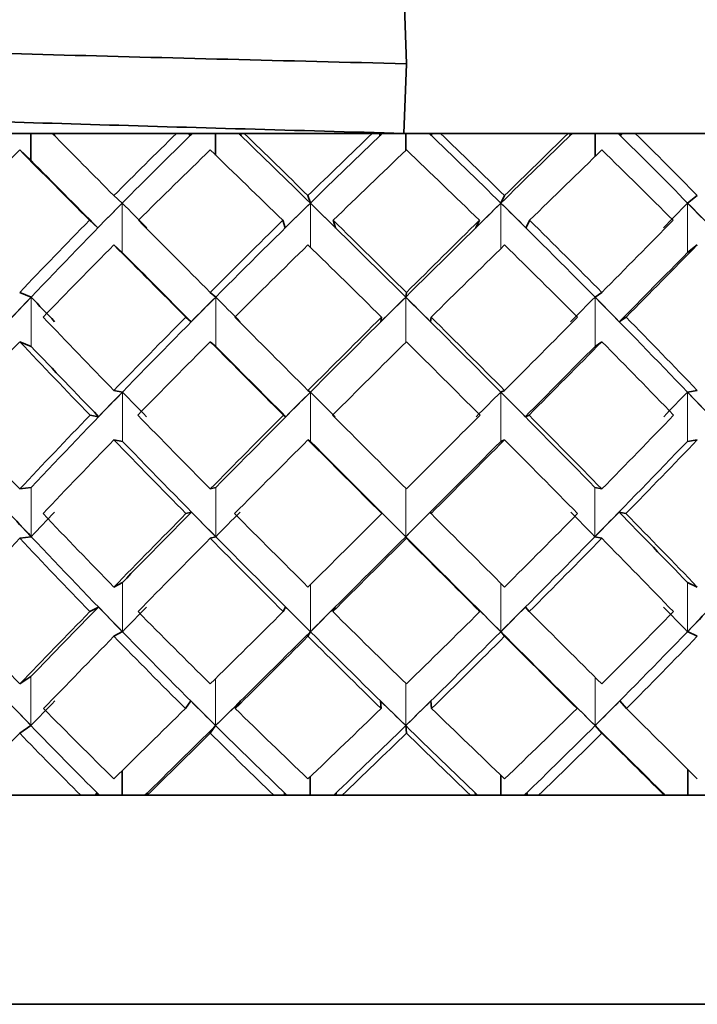
# Model space of a CAD drawing. Extents: x 2 to 536, y -221 to 109.
# Drawn here: x 134 to 135, y 87 to 87 of the extents above; entities that cross this region are included whole.
import ezdxf

# ---------------------------------------------------------------- set-up
doc = ezdxf.new("R2010")
doc.units = 0
doc.header["$LTSCALE"] = 3
doc.header["$MEASUREMENT"] = 0
doc.linetypes.add('PHANTOM', pattern=[2.5, 1.25, -0.25, 0.25, -0.25, 0.25, -0.25])
doc.layers.get('0').update_dxf_attribs({"linetype": 'CONTINUOUS'})

msp = doc.modelspace()

# ---------------------------------------------------------------- linework, layer by layer
at = {"color": 7, "linetype": 'Continuous', "lineweight": 35}
for p, q in [((134.52641, 87.43639), (134.5257, 87.45661)), ((134.5257, 87.41617), (134.52641, 87.43639)), ((134.41094, 87.41617), (134.41733, 87.41617)), ((134.41733, 87.41617), (134.41733, 87.40841)), ((134.42382, 87.41617), (134.41733, 87.41617)), ((134.45965, 87.41617), (134.42357, 87.41617)), ((134.42381, 87.41617), (134.42442, 87.41555)), ((134.46325, 87.41617), (134.45965, 87.41617)), ((134.4642, 87.41617), (134.46293, 87.41617)), ((134.46357, 87.41555), (134.46325, 87.41617)), ((134.46427, 87.41617), (134.4642, 87.41617)), ((134.46427, 87.41617), (134.47099, 87.41617)), ((134.47099, 87.41617), (134.47099, 87.40991)), ((134.47775, 87.41617), (134.47099, 87.41617)), ((134.47775, 87.41617), (134.47777, 87.41617)), ((134.47777, 87.41617), (134.47905, 87.41617)), ((134.47841, 87.41555), (134.47809, 87.41617)), ((134.47809, 87.41617), (134.47931, 87.41617)), ((134.51646, 87.41617), (134.47931, 87.41617)), ((134.51874, 87.41617), (134.51646, 87.41617)), ((134.51935, 87.41617), (134.51805, 87.41617)), ((134.5187, 87.41555), (134.51874, 87.41617)), ((134.51939, 87.41617), (134.51935, 87.41617)), ((134.51939, 87.41617), (134.52622, 87.41617)), ((134.52622, 87.41617), (134.52622, 87.4112)), ((134.53304, 87.41617), (134.52622, 87.41617)), ((134.53304, 87.41617), (134.53309, 87.41617)), ((134.53309, 87.41617), (134.53438, 87.41617)), ((134.53373, 87.41555), (134.53377, 87.41617)), ((134.53377, 87.41617), (134.53636, 87.41617)), ((134.57337, 87.41617), (134.53636, 87.41617)), ((134.57451, 87.41617), (134.57324, 87.41617)), ((134.57428, 87.41617), (134.57337, 87.41617)), ((134.57451, 87.41617), (134.57388, 87.41555)), ((134.57388, 87.41555), (134.57428, 87.41617)), ((134.57453, 87.41617), (134.57451, 87.41617)), ((134.57453, 87.41617), (134.58125, 87.41617)), ((134.58125, 87.41617), (134.58125, 87.40953)), ((134.58792, 87.41617), (134.58125, 87.41617)), ((134.58792, 87.41617), (134.58799, 87.41617)), ((134.58799, 87.41617), (134.58925, 87.41617)), ((134.58862, 87.41555), (134.58901, 87.41617)), ((134.58901, 87.41617), (134.59289, 87.41617)), ((134.62858, 87.41617), (134.59289, 87.41617)), ((134.41413, 87.41138), (134.41733, 87.40841)), ((134.44148, 87.39813), (134.44391, 87.39594)), ((134.49784, 87.39813), (134.49853, 87.39594)), ((134.55493, 87.39813), (134.55385, 87.39594)), ((134.61089, 87.39813), (134.60807, 87.39594)), ((134.43681, 87.38878), (134.43439, 87.39097)), ((134.49122, 87.38878), (134.49054, 87.39097)), ((134.50585, 87.38878), (134.50516, 87.39097)), ((134.54655, 87.38878), (134.54763, 87.39097)), ((134.56113, 87.38878), (134.56221, 87.39097)), ((134.44148, 87.38384), (134.44391, 87.38164)), ((134.61089, 87.38384), (134.60807, 87.38164)), ((134.41413, 87.37002), (134.41746, 87.36867)), ((134.46946, 87.37002), (134.47105, 87.36867)), ((134.52641, 87.37002), (134.52621, 87.36867)), ((134.58316, 87.37002), (134.58118, 87.36867)), ((134.46393, 87.36152), (134.46235, 87.36286)), ((134.519, 87.36152), (134.5192, 87.36286)), ((134.53342, 87.36152), (134.53362, 87.36286)), ((134.58824, 87.36152), (134.59022, 87.36286)), ((134.41413, 87.35572), (134.41746, 87.35438)), ((134.46946, 87.35572), (134.47105, 87.35438)), ((134.58316, 87.35572), (134.58118, 87.35438)), ((134.44148, 87.34156), (134.44397, 87.3411)), ((134.49784, 87.34156), (134.49855, 87.3411)), ((134.55493, 87.34156), (134.55382, 87.3411)), ((134.61089, 87.34156), (134.60801, 87.3411)), ((134.43705, 87.33395), (134.43456, 87.3344)), ((134.49141, 87.33395), (134.49071, 87.3344)), ((134.56093, 87.33395), (134.56203, 87.3344)), ((134.44148, 87.32726), (134.44397, 87.32681)), ((134.49784, 87.32726), (134.49855, 87.32681)), ((134.55493, 87.32726), (134.55382, 87.32681)), ((134.61089, 87.32726), (134.60801, 87.32681)), ((134.41413, 87.31298), (134.41749, 87.31343)), ((134.46946, 87.31298), (134.47106, 87.31343)), ((134.58316, 87.31298), (134.58116, 87.31343)), ((134.46401, 87.30629), (134.4624, 87.30584)), ((134.51905, 87.30629), (134.51925, 87.30584)), ((134.53336, 87.30629), (134.53356, 87.30584)), ((134.58816, 87.30629), (134.59016, 87.30584)), ((134.41413, 87.29868), (134.41749, 87.29914)), ((134.46946, 87.29868), (134.47106, 87.29914)), ((134.52641, 87.29868), (134.52621, 87.29914)), ((134.58316, 87.29868), (134.58116, 87.29914)), ((134.44148, 87.28452), (134.44395, 87.28587)), ((134.61089, 87.28452), (134.60803, 87.28587)), ((134.43697, 87.27872), (134.4345, 87.27738)), ((134.49135, 87.27872), (134.49065, 87.27738)), ((134.50574, 87.27872), (134.50505, 87.27738)), ((134.54665, 87.27872), (134.54775, 87.27738)), ((134.56099, 87.27872), (134.56209, 87.27738)), ((134.44148, 87.27022), (134.44395, 87.27157)), ((134.49784, 87.27022), (134.49854, 87.27157)), ((134.55493, 87.27022), (134.55383, 87.27157)), ((134.61089, 87.27022), (134.60803, 87.27157)), ((134.41413, 87.2564), (134.41741, 87.2586)), ((134.46379, 87.25146), (134.46223, 87.24927)), ((134.47827, 87.25146), (134.47671, 87.24927)), ((134.51888, 87.25146), (134.51908, 87.24927)), ((134.53354, 87.25146), (134.53374, 87.24927)), ((134.57401, 87.25146), (134.57596, 87.24927)), ((134.58839, 87.25146), (134.59033, 87.24927)), ((134.41413, 87.24211), (134.41741, 87.2443)), ((134.46946, 87.24211), (134.47102, 87.2443)), ((134.52641, 87.24211), (134.52621, 87.2443)), ((134.58316, 87.24211), (134.58121, 87.2443)), ((134.44385, 87.22408), (134.44385, 87.23119)), ((134.60814, 87.22408), (134.60814, 87.23158)), ((134.49852, 87.22408), (134.49852, 87.2295)), ((134.55387, 87.22408), (134.55387, 87.22987)), ((134.39675, 87.22408), (134.43187, 87.22408)), ((134.43187, 87.22408), (134.45116, 87.22408)), ((134.43657, 87.22469), (134.43608, 87.22408)), ((134.45051, 87.22408), (134.45114, 87.22469)), ((134.45114, 87.22469), (134.45065, 87.22408)), ((134.45116, 87.22408), (134.48793, 87.22408)), ((134.48793, 87.22408), (134.50778, 87.22408)), ((134.49102, 87.22469), (134.49088, 87.22408)), ((134.50602, 87.22469), (134.50588, 87.22408)), ((134.50778, 87.22408), (134.54502, 87.22408)), ((134.54502, 87.22408), (134.5648, 87.22408)), ((134.5464, 87.22469), (134.54662, 87.22408)), ((134.56134, 87.22469), (134.56156, 87.22408)), ((134.5648, 87.22408), (134.6013, 87.22408)), ((134.60093, 87.22469), (134.60155, 87.22408)), ((134.60093, 87.22469), (134.6015, 87.22408)), ((134.6013, 87.22408), (134.62038, 87.22408)), ((134.77662, 87.16342), (134.26469, 87.16342))]:
    msp.add_line(p, q, dxfattribs=at)
at = {"color": 8, "linetype": 'PHANTOM', "lineweight": 18}
for p, q in [((134.44391, 87.39594), (134.44391, 87.38164)), ((134.49853, 87.39594), (134.49853, 87.38316)), ((134.55385, 87.39594), (134.55385, 87.38278)), ((134.60807, 87.39594), (134.60807, 87.38164)), ((134.41746, 87.36867), (134.41746, 87.35438)), ((134.47105, 87.36867), (134.47105, 87.35438)), ((134.52621, 87.36867), (134.52621, 87.35552)), ((134.58118, 87.36867), (134.58118, 87.35438)), ((134.44397, 87.3411), (134.44397, 87.32681)), ((134.49855, 87.3411), (134.49855, 87.32681)), ((134.55382, 87.3411), (134.55382, 87.32681)), ((134.60801, 87.3411), (134.60801, 87.32681)), ((134.41749, 87.29914), (134.41749, 87.31343)), ((134.47106, 87.29914), (134.47106, 87.31343)), ((134.52621, 87.29914), (134.52621, 87.31318)), ((134.58116, 87.29914), (134.58116, 87.31343)), ((134.44395, 87.27157), (134.44395, 87.28587)), ((134.55383, 87.27157), (134.55383, 87.28561)), ((134.60803, 87.27157), (134.60803, 87.28587)), ((134.49854, 87.27157), (134.49854, 87.28522)), ((134.41741, 87.2443), (134.41741, 87.2586)), ((134.47102, 87.2443), (134.47102, 87.25795)), ((134.58121, 87.2443), (134.58121, 87.25835)), ((134.52621, 87.2443), (134.52621, 87.2566))]:
    msp.add_line(p, q, dxfattribs=at)
at = {"color": 7, "linetype": 'Continuous', "lineweight": 35}
for centre, major_axis, ratio, start_param, end_param in [((134.52005, 87.32727), (0.31844, -0.31844), 0.012455, 4.417037, 4.475535), ((134.52005, 87.32727), (0.30957, 0.30957), 0.241385, 1.524752, 1.583251), ((134.52466, 87.32727), (0.30957, 0.30957), 0.241385, 1.524752, 1.590315), ((134.51849, 87.32133), (0.30957, 0.30957), 0.241385, 1.505264, 1.507284), ((134.51849, 87.32727), (0.31751, -0.31751), 0.07746, 1.710826, 1.776389), ((134.52466, 87.32133), (0.31751, -0.31751), 0.07746, 1.793857, 1.795877), ((134.52005, 87.32727), (0.31751, -0.31751), 0.07746, 1.71789, 1.776389), ((134.52005, 87.32727), (0.31503, 0.31503), 0.148164, 1.434993, 1.493491), ((134.52298, 87.32727), (0.31503, 0.31503), 0.148164, 1.434993, 1.500555), ((134.51674, 87.32133), (0.31503, 0.31503), 0.148164, 1.415504, 1.417525), ((134.51674, 87.32727), (0.31403, -0.31403), 0.168637, 1.621066, 1.686629), ((134.52298, 87.32133), (0.31403, -0.31403), 0.168637, 1.704097, 1.706118), ((134.52005, 87.32727), (0.31403, -0.31403), 0.168637, 1.628131, 1.686629), ((134.52121, 87.32727), (0.31794, 0.31794), 0.057397, 1.345233, 1.410795), ((134.52005, 87.32727), (0.31794, 0.31794), 0.057397, 1.345233, 1.403731), ((134.51508, 87.32727), (0.30802, -0.30802), 0.262625, 1.531307, 1.596869), ((134.52121, 87.32133), (0.30802, -0.30802), 0.262625, 1.614337, 1.616358), ((134.52005, 87.32727), (0.30802, -0.30802), 0.262625, 1.538371, 1.596869), ((134.52005, 87.31297), (0.30163, 0.30163), 0.338746, 1.583251, 1.649983), ((134.52005, 87.31297), (0.31844, -0.31844), 0.012455, 4.385775, 4.452508), ((134.52005, 87.31297), (0.30957, 0.30957), 0.241385, 1.493491, 1.560223), ((134.52005, 87.31297), (0.31751, -0.31751), 0.07746, 1.740917, 1.80765), ((134.52005, 87.31297), (0.31503, 0.31503), 0.148164, 1.403731, 1.470464), ((134.52005, 87.31297), (0.31403, -0.31403), 0.168637, 1.651158, 1.71789), ((134.52005, 87.31297), (0.31794, 0.31794), 0.057397, 1.313971, 1.380704), ((134.52005, 87.31297), (0.30802, -0.30802), 0.262625, 1.561398, 1.628131), ((134.5203, 87.31297), (0.31844, -0.31844), 0.012455, 4.395586, 4.459574), ((134.52466, 87.32727), (0.30957, 0.30957), 0.241385, 1.590315, 1.677272), ((134.5203, 87.32288), (0.30957, 0.30957), 0.241385, 1.576186, 1.599212), ((134.52466, 87.32288), (0.31844, -0.31844), 0.012455, 4.468471, 4.491497), ((134.52298, 87.32727), (0.31503, 0.31503), 0.148164, 1.500555, 1.587512), ((134.51849, 87.32288), (0.31503, 0.31503), 0.148164, 1.486427, 1.509453), ((134.51849, 87.32727), (0.31751, -0.31751), 0.07746, 1.623869, 1.710826), ((134.52298, 87.32288), (0.31751, -0.31751), 0.07746, 1.701929, 1.724955), ((134.52121, 87.32727), (0.31794, 0.31794), 0.057397, 1.410795, 1.497752), ((134.51674, 87.32288), (0.31794, 0.31794), 0.057397, 1.396667, 1.419693), ((134.51674, 87.32727), (0.31403, -0.31403), 0.168637, 1.534109, 1.621066), ((134.52121, 87.32288), (0.31403, -0.31403), 0.168637, 1.612169, 1.635195), ((134.51508, 87.32288), (0.3183, 0.3183), 0.032437, 4.953252, 4.976278), ((134.51508, 87.32727), (0.30802, -0.30802), 0.262625, 1.44435, 1.531307), ((134.5194, 87.32288), (0.30802, -0.30802), 0.262625, 1.522409, 1.545435), ((134.52005, 87.32727), (0.30957, 0.30957), 0.241385, 1.606278, 1.67301), ((134.52005, 87.32727), (0.31844, -0.31844), 0.012455, 4.498562, 4.565295), ((134.52005, 87.32727), (0.31503, 0.31503), 0.148164, 1.516518, 1.583251), ((134.52005, 87.32727), (0.31751, -0.31751), 0.07746, 1.628131, 1.694863), ((134.52005, 87.32727), (0.31794, 0.31794), 0.057397, 1.426758, 1.493491), ((134.52005, 87.32727), (0.31403, -0.31403), 0.168637, 1.538371, 1.605103), ((134.52005, 87.32727), (0.3183, 0.3183), 0.032437, 4.879454, 4.946187), ((134.52005, 87.31297), (0.30957, 0.30957), 0.241385, 1.583251, 1.650356), ((134.52005, 87.31297), (0.31844, -0.31844), 0.012455, 4.475535, 4.54264), ((134.52005, 87.31297), (0.31503, 0.31503), 0.148164, 1.493491, 1.560596), ((134.52005, 87.31297), (0.31751, -0.31751), 0.07746, 1.650785, 1.71789), ((134.52005, 87.31297), (0.31794, 0.31794), 0.057397, 1.403731, 1.470836), ((134.52005, 87.31297), (0.31403, -0.31403), 0.168637, 1.561026, 1.628131), ((134.52005, 87.31297), (0.3183, 0.3183), 0.032437, 4.902109, 4.969214), ((134.5203, 87.31297), (0.31844, -0.31844), 0.012455, 4.482599, 4.546902), ((134.5194, 87.31297), (0.3183, 0.3183), 0.032437, 4.897847, 4.96215), ((134.52466, 87.32727), (0.30957, 0.30957), 0.241385, 1.677272, 1.764195), ((134.5221, 87.32458), (0.30957, 0.30957), 0.241385, 1.668749, 1.691403), ((134.52466, 87.32458), (0.3168, -0.3168), 0.102572, 4.471274, 4.493928), ((134.52298, 87.32727), (0.31503, 0.31503), 0.148164, 1.587512, 1.674435), ((134.5203, 87.32458), (0.31503, 0.31503), 0.148164, 1.578989, 1.601643), ((134.52298, 87.32458), (0.31844, -0.31844), 0.012455, 4.561034, 4.583687), ((134.52121, 87.32727), (0.31794, 0.31794), 0.057397, 1.497752, 1.584675), ((134.51849, 87.32458), (0.31794, 0.31794), 0.057397, 1.489229, 1.511883), ((134.51849, 87.32727), (0.31751, -0.31751), 0.07746, 1.536946, 1.623869), ((134.52121, 87.32458), (0.31751, -0.31751), 0.07746, 1.609738, 1.632392), ((134.51674, 87.32458), (0.3183, 0.3183), 0.032437, 4.861062, 4.883716), ((134.51674, 87.32727), (0.31403, -0.31403), 0.168637, 1.447187, 1.534109), ((134.5194, 87.32458), (0.31403, -0.31403), 0.168637, 1.519978, 1.542632), ((134.52005, 87.32727), (0.3168, -0.3168), 0.102572, 4.49819, 4.565295), ((134.52005, 87.32727), (0.31503, 0.31503), 0.148164, 1.605905, 1.67301), ((134.52005, 87.32727), (0.31844, -0.31844), 0.012455, 4.58795, 4.655055), ((134.52005, 87.32727), (0.31794, 0.31794), 0.057397, 1.516146, 1.583251), ((134.52005, 87.32727), (0.31751, -0.31751), 0.07746, 1.538371, 1.605476), ((134.52005, 87.32727), (0.3183, 0.3183), 0.032437, 4.789694, 4.856799), ((134.52005, 87.32727), (0.31403, -0.31403), 0.168637, 1.448611, 1.515716), ((134.52005, 87.31297), (0.30957, 0.30957), 0.241385, 1.67301, 1.740298), ((134.52005, 87.31297), (0.3168, -0.3168), 0.102572, 4.475535, 4.542823), ((134.5221, 87.31297), (0.3168, -0.3168), 0.102572, 4.479797, 4.544247), ((134.52005, 87.31297), (0.31503, 0.31503), 0.148164, 1.583251, 1.650538), ((134.52005, 87.31297), (0.31844, -0.31844), 0.012455, 4.565295, 4.632582), ((134.5203, 87.31297), (0.31844, -0.31844), 0.012455, 4.569556, 4.634007), ((134.52005, 87.31297), (0.31794, 0.31794), 0.057397, 1.493491, 1.560778), ((134.52005, 87.31297), (0.31751, -0.31751), 0.07746, 1.560843, 1.628131), ((134.5194, 87.31297), (0.3183, 0.3183), 0.032437, 4.810742, 4.875193), ((134.52005, 87.31297), (0.3183, 0.3183), 0.032437, 4.812167, 4.879454), ((134.52005, 87.31297), (0.31403, -0.31403), 0.168637, 1.471083, 1.538371), ((134.52298, 87.32727), (0.31503, 0.31503), 0.148164, 1.674435, 1.761346), ((134.5221, 87.32636), (0.31503, 0.31503), 0.148164, 1.671586, 1.694058), ((134.52298, 87.32636), (0.3168, -0.3168), 0.102572, 4.563871, 4.586343), ((134.52121, 87.32727), (0.31794, 0.31794), 0.057397, 1.584675, 1.671586), ((134.5203, 87.32636), (0.31794, 0.31794), 0.057397, 1.581826, 1.604298), ((134.52121, 87.32636), (0.31844, -0.31844), 0.012455, 4.65363, 4.676102), ((134.51849, 87.32636), (0.3183, 0.3183), 0.032437, 4.768647, 4.791119), ((134.51849, 87.32727), (0.31751, -0.31751), 0.07746, 1.450035, 1.536946), ((134.5194, 87.32636), (0.31751, -0.31751), 0.07746, 1.517323, 1.539795), ((134.51674, 87.32636), (0.31609, 0.31609), 0.122797, 4.858406, 4.880879), ((134.51674, 87.32727), (0.31403, -0.31403), 0.168637, 1.360275, 1.447187), ((134.51761, 87.32636), (0.31403, -0.31403), 0.168637, 1.427563, 1.450035), ((134.52005, 87.32727), (0.31261, -0.31261), 0.194368, 4.498008, 4.565295), ((134.52005, 87.32727), (0.31503, 0.31503), 0.148164, 1.695483, 1.76277), ((134.52005, 87.32727), (0.3168, -0.3168), 0.102572, 4.587767, 4.655055), ((134.52005, 87.32727), (0.31794, 0.31794), 0.057397, 1.605723, 1.67301), ((134.52005, 87.32727), (0.31844, -0.31844), 0.012455, 4.677527, 4.744815), ((134.52005, 87.32727), (0.3183, 0.3183), 0.032437, 4.699935, 4.767222), ((134.52005, 87.32727), (0.31751, -0.31751), 0.07746, 1.448611, 1.515898), ((134.52005, 87.32727), (0.31609, 0.31609), 0.122797, 4.789694, 4.856982), ((134.52384, 87.31297), (0.31261, -0.31261), 0.194368, 4.476959, 4.563871), ((134.52005, 87.31297), (0.31503, 0.31503), 0.148164, 1.67301, 1.740298), ((134.52005, 87.31297), (0.3168, -0.3168), 0.102572, 4.565295, 4.632582), ((134.5221, 87.31297), (0.3168, -0.3168), 0.102572, 4.566719, 4.65363), ((134.52005, 87.31297), (0.31794, 0.31794), 0.057397, 1.583251, 1.650538), ((134.52005, 87.31297), (0.31844, -0.31844), 0.012455, 4.655055, 4.722342), ((134.5203, 87.31297), (0.31844, -0.31844), 0.012455, 4.656479, 4.74339), ((134.5194, 87.31297), (0.3183, 0.3183), 0.032437, 4.701359, 4.78827), ((134.52005, 87.31297), (0.3183, 0.3183), 0.032437, 4.722407, 4.789694), ((134.52005, 87.31297), (0.31751, -0.31751), 0.07746, 1.471083, 1.538371), ((134.51761, 87.31297), (0.31609, 0.31609), 0.122797, 4.791119, 4.87803), ((134.52005, 87.31297), (0.31609, 0.31609), 0.122797, 4.812167, 4.879454), ((134.52298, 87.31388), (0.31261, -0.31261), 0.194368, 4.544247, 4.566719), ((134.52384, 87.31388), (0.31503, 0.31503), 0.148164, 1.741723, 1.764195), ((134.52005, 87.32727), (0.31261, -0.31261), 0.194368, 4.587767, 4.655055), ((134.52005, 87.32727), (0.31794, 0.31794), 0.057397, 1.695483, 1.76277), ((134.52121, 87.32727), (0.31794, 0.31794), 0.057397, 1.694058, 1.758509), ((134.52121, 87.31388), (0.3168, -0.3168), 0.102572, 4.634007, 4.656479), ((134.5221, 87.31388), (0.31794, 0.31794), 0.057397, 1.651963, 1.674435), ((134.52005, 87.32727), (0.3168, -0.3168), 0.102572, 4.677527, 4.744815), ((134.52005, 87.32727), (0.3183, 0.3183), 0.032437, 4.610175, 4.677462), ((134.5194, 87.31388), (0.31844, -0.31844), 0.012455, 4.723767, 4.746239), ((134.5203, 87.31388), (0.3183, 0.3183), 0.032437, 4.69851, 4.720982), ((134.52005, 87.32727), (0.31844, -0.31844), 0.012455, 4.767287, 4.834574), ((134.52005, 87.32727), (0.31609, 0.31609), 0.122797, 4.699935, 4.767222), ((134.51761, 87.31388), (0.31751, -0.31751), 0.07746, 1.447187, 1.469659), ((134.51849, 87.31388), (0.31609, 0.31609), 0.122797, 4.78827, 4.810742), ((134.51849, 87.32727), (0.31751, -0.31751), 0.07746, 1.363113, 1.427563), ((134.52005, 87.32727), (0.31751, -0.31751), 0.07746, 1.358851, 1.426139), ((134.52005, 87.31297), (0.31503, 0.31503), 0.148164, 1.76277, 1.829875), ((134.52005, 87.31297), (0.31261, -0.31261), 0.194368, 4.565295, 4.6324), ((134.52384, 87.31297), (0.31261, -0.31261), 0.194368, 4.563871, 4.650793), ((134.52005, 87.31297), (0.31794, 0.31794), 0.057397, 1.67301, 1.740115), ((134.52005, 87.31297), (0.3168, -0.3168), 0.102572, 4.655055, 4.72216), ((134.5221, 87.31297), (0.3168, -0.3168), 0.102572, 4.65363, 4.740553), ((134.5194, 87.31297), (0.3183, 0.3183), 0.032437, 4.614436, 4.701359), ((134.52005, 87.31297), (0.3183, 0.3183), 0.032437, 4.63283, 4.699935), ((134.5203, 87.31297), (0.31844, -0.31844), 0.012455, 4.74339, 4.830313), ((134.52005, 87.31297), (0.31844, -0.31844), 0.012455, 4.744815, 4.81192), ((134.51761, 87.31297), (0.31609, 0.31609), 0.122797, 4.704196, 4.791119), ((134.52005, 87.31297), (0.31609, 0.31609), 0.122797, 4.722589, 4.789694), ((134.52005, 87.31297), (0.31751, -0.31751), 0.07746, 1.381506, 1.448611), ((134.51589, 87.31297), (0.31134, 0.31134), 0.215177, 4.793956, 4.880879), ((134.52005, 87.32727), (0.30591, -0.30591), 0.289432, 4.58795, 4.655055), ((134.52005, 87.32727), (0.31794, 0.31794), 0.057397, 1.785425, 1.85253), ((134.52121, 87.32727), (0.31794, 0.31794), 0.057397, 1.781163, 1.845466), ((134.52121, 87.31566), (0.31261, -0.31261), 0.194368, 4.636662, 4.659316), ((134.52384, 87.31566), (0.31794, 0.31794), 0.057397, 1.744378, 1.767032), ((134.52005, 87.32727), (0.31261, -0.31261), 0.194368, 4.67771, 4.744815), ((134.52005, 87.32727), (0.3183, 0.3183), 0.032437, 4.520415, 4.58752), ((134.5194, 87.31566), (0.3168, -0.3168), 0.102572, 4.726422, 4.749076), ((134.5221, 87.31566), (0.3183, 0.3183), 0.032437, 4.605913, 4.628567), ((134.52005, 87.32727), (0.3168, -0.3168), 0.102572, 4.767469, 4.834574), ((134.52005, 87.32727), (0.31609, 0.31609), 0.122797, 4.610175, 4.67728), ((134.51761, 87.31566), (0.31844, -0.31844), 0.012455, 4.816182, 4.838836), ((134.5203, 87.31566), (0.31609, 0.31609), 0.122797, 4.695673, 4.718327), ((134.52005, 87.32727), (0.31844, -0.31844), 0.012455, 4.857229, 4.924334), ((134.52005, 87.32727), (0.31134, 0.31134), 0.215177, 4.699935, 4.76704), ((134.51589, 87.31566), (0.31751, -0.31751), 0.07746, 1.35459, 1.377244), ((134.51849, 87.31566), (0.31134, 0.31134), 0.215177, 4.785433, 4.808087), ((134.52545, 87.31297), (0.30591, -0.30591), 0.289432, 4.561034, 4.647991), ((134.52384, 87.31297), (0.31261, -0.31261), 0.194368, 4.650793, 4.73775), ((134.5194, 87.31297), (0.3183, 0.3183), 0.032437, 4.527479, 4.614436), ((134.5221, 87.31297), (0.3168, -0.3168), 0.102572, 4.740553, 4.82751), ((134.51761, 87.31297), (0.31609, 0.31609), 0.122797, 4.617239, 4.704196), ((134.5203, 87.31297), (0.31844, -0.31844), 0.012455, 4.830313, 4.91727), ((134.51589, 87.31297), (0.31134, 0.31134), 0.215177, 4.706999, 4.793956), ((134.52005, 87.31297), (0.31794, 0.31794), 0.057397, 1.76277, 1.829503), ((134.52005, 87.31297), (0.31261, -0.31261), 0.194368, 4.655055, 4.721787), ((134.52005, 87.31297), (0.3183, 0.3183), 0.032437, 4.543442, 4.610175), ((134.52005, 87.31297), (0.3168, -0.3168), 0.102572, 4.744815, 4.811547), ((134.52005, 87.31297), (0.31609, 0.31609), 0.122797, 4.633202, 4.699935), ((134.52005, 87.31297), (0.31844, -0.31844), 0.012455, 4.834574, 4.901307), ((134.52005, 87.31297), (0.31134, 0.31134), 0.215177, 4.722962, 4.789694), ((134.52121, 87.31736), (0.30591, -0.30591), 0.289432, 4.639093, 4.662119), ((134.52545, 87.31736), (0.31794, 0.31794), 0.057397, 1.836568, 1.859594), ((134.5194, 87.31736), (0.31261, -0.31261), 0.194368, 4.728853, 4.751879), ((134.52384, 87.31736), (0.3183, 0.3183), 0.032437, 4.513351, 4.536377), ((134.51761, 87.31736), (0.3168, -0.3168), 0.102572, 4.818613, 4.841639), ((134.5221, 87.31736), (0.31609, 0.31609), 0.122797, 4.603111, 4.626137), ((134.51589, 87.31736), (0.31844, -0.31844), 0.012455, 4.908372, 4.931398), ((134.5203, 87.31736), (0.31134, 0.31134), 0.215177, 4.69287, 4.715896), ((134.52005, 87.32727), (0.30591, -0.30591), 0.289432, 4.678082, 4.744815), ((134.52005, 87.32727), (0.3183, 0.3183), 0.032437, 4.430655, 4.497388), ((134.52005, 87.32727), (0.31261, -0.31261), 0.194368, 4.767842, 4.834574), ((134.52005, 87.32727), (0.31609, 0.31609), 0.122797, 4.520415, 4.587148), ((134.52005, 87.32727), (0.3168, -0.3168), 0.102572, 4.857601, 4.924334), ((134.52005, 87.32727), (0.31134, 0.31134), 0.215177, 4.610175, 4.676907), ((134.52005, 87.32727), (0.31844, -0.31844), 0.012455, 4.947361, 5.014094), ((134.52545, 87.31297), (0.30591, -0.30591), 0.289432, 4.647991, 4.713553), ((134.5194, 87.31297), (0.3183, 0.3183), 0.032437, 4.461917, 4.527479), ((134.52384, 87.31297), (0.31261, -0.31261), 0.194368, 4.73775, 4.803313), ((134.51761, 87.31297), (0.31609, 0.31609), 0.122797, 4.551676, 4.617239), ((134.5221, 87.31297), (0.3168, -0.3168), 0.102572, 4.82751, 4.893073), ((134.51589, 87.31297), (0.31134, 0.31134), 0.215177, 4.641436, 4.706999), ((134.5203, 87.31297), (0.31844, -0.31844), 0.012455, 4.91727, 4.982832), ((134.52005, 87.31297), (0.31794, 0.31794), 0.057397, 1.85253, 1.911028), ((134.52005, 87.31297), (0.30591, -0.30591), 0.289432, 4.655055, 4.713553), ((134.52005, 87.31297), (0.3183, 0.3183), 0.032437, 4.461917, 4.520415), ((134.52005, 87.31297), (0.31261, -0.31261), 0.194368, 4.744815, 4.803313), ((134.52005, 87.31297), (0.31609, 0.31609), 0.122797, 4.551676, 4.610175), ((134.52005, 87.31297), (0.3168, -0.3168), 0.102572, 4.834574, 4.893073), ((134.52005, 87.31297), (0.31134, 0.31134), 0.215177, 4.641436, 4.699935), ((134.52005, 87.31297), (0.31844, -0.31844), 0.012455, 4.924334, 4.982832), ((134.5194, 87.31891), (0.30591, -0.30591), 0.289432, 4.731021, 4.733042), ((134.51761, 87.31891), (0.31261, -0.31261), 0.194368, 4.820781, 4.822802), ((134.52384, 87.31891), (0.31609, 0.31609), 0.122797, 4.532188, 4.534208), ((134.51589, 87.31891), (0.3168, -0.3168), 0.102572, 4.910541, 4.912561), ((134.5221, 87.31891), (0.31134, 0.31134), 0.215177, 4.621948, 4.623968)]:
    msp.add_ellipse(centre, major_axis=major_axis, ratio=ratio, start_param=start_param, end_param=end_param, dxfattribs=at)
for points, knots in [([(134.52641, 87.43639), (134.49172, 87.43725), (134.42197, 87.43898), (134.32773, 87.44173), (134.25479, 87.4442), (134.2103, 87.44673), (134.20667, 87.44821), (134.20516, 87.44883)], [0, 0, 0, 0, 0.21093, 0.424128, 0.63316, 0.846818, 1, 1, 1, 1]), ([(134.5257, 87.41617), (134.49487, 87.41703), (134.43286, 87.41876), (134.3491, 87.42151), (134.28428, 87.42398), (134.24483, 87.4265), (134.2416, 87.42797), (134.24027, 87.42858)], [0, 0, 0, 0, 0.211411, 0.425097, 0.634604, 0.848751, 1, 1, 1, 1])]:
    msp.add_open_spline(points, degree=3, knots=knots, dxfattribs=at)

doc.saveas('drawing.dxf')
